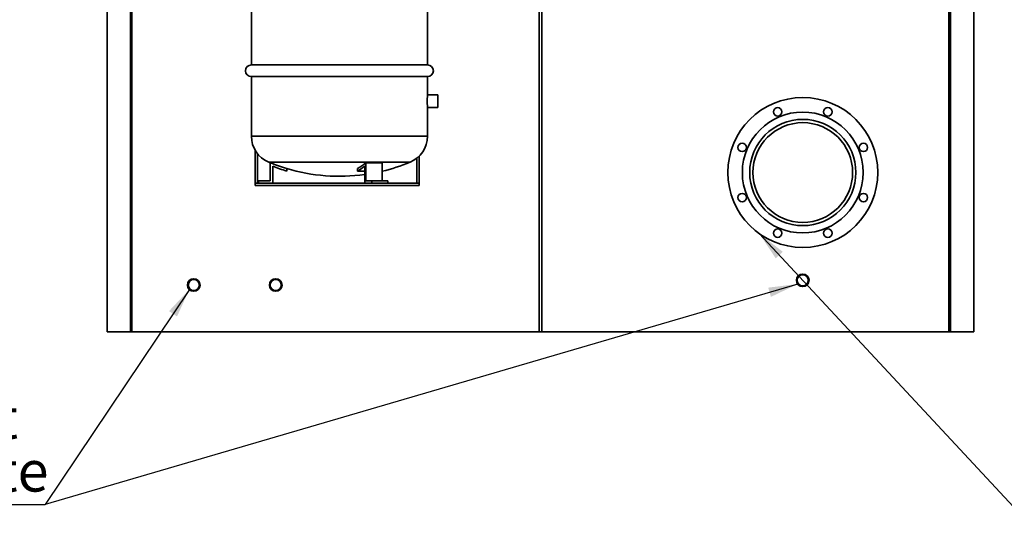
# Paper-space layout 'Blatt1' of a CAD drawing. Units: millimetres. Extents: x 0 to 14850, y 0 to 10500.
# Drawn here: x 11329 to 13431, y 5867 to 6937 of the extents above; entities that cross this region are included whole.
import ezdxf

# ---------------------------------------------------------------- set-up
doc = ezdxf.new("R2010")
doc.units = ezdxf.units.MM
doc.header["$LTSCALE"] = 25
doc.layers.add('1', color=7, linetype='Continuous')
doc.styles.add('SLDTEXTSTYLE0', font='TXT', dxfattribs={"width": 0.605})
doc.dimstyles.new('SLDDIMSTYLE1', dxfattribs={"dimtxt": 0.18, "dimasz": 62.5, "dimexe": 0, "dimexo": 0.0625, "dimgap": 0, "dimtad": 0, "dimtih": 1, "dimtoh": 1, "dimdec": 0, "dimrnd": 1e-09, "dimzin": 0, "dimdsep": 46, "dimtxsty": 'Standard', "dimsah": 1, "dimcen": 0.09, "dimadec": 0, "dimazin": 0, "dimtfac": 62.5, "dimtdec": 0, "dimtofl": 0, "dimtmove": 0, "dimatfit": 3, "dimfxl": 1, "dimfrac": 2, "dimtolj": 1, "dimtzin": 0, "dimarcsym": 0})

# ---------------------------------------------------------------- blocks, each defined once
blk = doc.blocks.new('SW_NOTE_12')
at = {"layer": '1', "color": 0}
blk.add_line((-650.8, 0), (0, 0), dxfattribs=at)
blk.add_line((-650.8, 0), (0, 0), dxfattribs=at)
at = {"layer": '1', "color": 0, "char_height": 87.5, "attachment_point": 1, "style": 'SLDTEXTSTYLE0'}
for s, insert in [('Kondensat', (-661, 228.1)), ('Condensate', (-661, 115.1))]:
    blk.add_mtext(s, dxfattribs=dict(at, insert=insert))

psp = doc.layouts.new('Blatt1')

# ---------------------------------------------------------------- linework, layer by layer
at = {"color": 7, "linetype": 'Continuous', "lineweight": 35}
for p, q in [((11516.08, 7087.68), (11516.08, 6270.68)), ((11566.08, 7087.68), (11566.08, 6270.68)), ((11569.08, 6270.68), (11569.08, 7087.68)), ((13313.08, 6270.68), (13313.08, 7087.68)), ((13316.08, 7087.68), (13316.08, 6270.68)), ((13366.08, 7087.68), (13366.08, 6270.68)), ((12438.08, 7049.23), (12438.08, 6270.68)), ((12444.08, 6270.68), (12444.08, 7049.23)), ((11823.98, 6967.23), (11823.98, 6840.17)), ((12199.98, 6840.17), (12199.98, 6967.23)), ((12199.98, 6840.17), (11823.98, 6840.17)), ((11823.98, 6815.17), (11823.98, 6688.11)), ((11823.98, 6815.17), (12199.98, 6815.17)), ((12199.98, 6776.12), (12199.98, 6815.17)), ((12221.98, 6776.12), (12199.98, 6776.12)), ((12221.98, 6776.12), (12221.98, 6749.22)), ((12199.97, 6749.22), (12221.98, 6749.22)), ((12199.98, 6688.11), (12199.98, 6749.26)), ((12199.98, 6688.11), (11823.98, 6688.11)), ((11831.98, 6587.67), (11831.98, 6658.18)), ((11836.98, 6587.67), (11836.98, 6650.82)), ((12181.98, 6645.26), (12181.98, 6587.67)), ((11861.03, 6632.67), (11864.48, 6631.27)), ((12162.92, 6632.67), (11861.03, 6632.67)), ((11864.48, 6631.27), (11864.48, 6592.67)), ((11869.48, 6587.67), (11869.48, 6623.94)), ((12065.91, 6587.67), (12065.91, 6623.94)), ((12068.41, 6631.27), (12068.41, 6592.67)), ((12103.05, 6631.27), (12068.41, 6631.27)), ((12103.05, 6631.27), (12103.05, 6592.67)), ((12176.98, 6640.88), (12176.98, 6587.67)), ((11899.48, 6613.83), (11899.48, 6619.04)), ((12050.91, 6613.83), (12050.91, 6619.04)), ((12065.91, 6613.83), (12050.91, 6613.83)), ((11831.98, 6587.67), (11831.98, 6582.67)), ((12181.98, 6587.67), (11831.98, 6587.67)), ((11831.98, 6582.67), (12181.98, 6582.67)), ((11839.48, 6592.67), (11839.48, 6587.67)), ((11864.48, 6592.67), (11839.48, 6592.67)), ((12068.41, 6592.67), (12080.91, 6592.67)), ((12080.91, 6592.67), (12080.91, 6587.67)), ((12115.55, 6592.67), (12080.91, 6592.67)), ((12115.55, 6592.67), (12115.55, 6587.67)), ((12181.98, 6582.67), (12181.98, 6587.67)), ((11516.08, 6270.68), (11566.08, 6270.68)), ((11566.08, 6270.68), (11569.08, 6270.68)), ((11569.08, 6270.68), (12438.08, 6270.68)), ((12438.08, 6270.68), (12444.08, 6270.68)), ((12444.08, 6270.68), (13313.08, 6270.68)), ((13316.08, 6270.68), (13313.08, 6270.68)), ((13316.08, 6270.68), (13366.08, 6270.68))]:
    psp.add_line(p, q, dxfattribs=at)
for centre, radius in [((13001.08, 6610.68), 160), ((12947.5, 6740.03), 9), ((13054.65, 6740.03), 9), ((13001.08, 6610.68), 129), ((13001.08, 6610.68), 113.35), ((13001.08, 6610.68), 106.35), ((12871.73, 6664.26), 9), ((13130.42, 6664.26), 9), ((12871.73, 6557.11), 9), ((13130.42, 6557.11), 9), ((12947.5, 6481.34), 9), ((13054.65, 6481.34), 9), ((13001.08, 6380.68), 13.45), ((13001.08, 6380.68), 11.85), ((11701.08, 6370.68), 13.45), ((11701.08, 6370.68), 11.85), ((11876.08, 6370.68), 13.45), ((11876.08, 6370.68), 11.85)]:
    psp.add_circle(centre, radius, dxfattribs=at)
for centre, radius, start, end in [((11823.98, 6827.67), 12.5, 90, 270), ((12199.98, 6827.67), 12.5, 270, 90), ((11883.98, 6688.11), 60, 180, 247.51794), ((12139.98, 6688.11), 60, 292.48206, 0), ((12011.98, 6997.41), 394.73, 248.05785, 253.44099), ((12011.98, 6997.41), 399.73, 249.11534, 253.65396), ((11973.53, 6748.47), 150.79, 300.87367, 308.99138), ((11975.22, 6742.37), 149.17, 300.49134, 307.44266), ((12011.98, 6997.41), 394.73, 283.33912, 292.48206), ((12011.98, 6997.41), 394.73, 253.44099, 277.85246)]:
    psp.add_arc(centre, radius, start, end, dxfattribs=at)
psp.add_open_spline([(12199.98, 6776.12), (12199.98, 6776.09), (12199.97, 6776.01), (12199.93, 6775.43), (12199.87, 6774.5), (12199.79, 6773.25), (12199.71, 6771.68), (12199.63, 6769.87), (12199.56, 6767.84), (12199.52, 6765.68), (12199.49, 6763.41), (12199.5, 6761.15), (12199.53, 6758.91), (12199.58, 6756.8), (12199.66, 6754.83), (12199.74, 6753.11), (12199.82, 6751.63), (12199.89, 6750.48), (12199.95, 6749.68), (12199.98, 6749.26), (12199.97, 6749.26), (12199.97, 6749.26)], degree=3, knots=[0, 0, 0, 0, 0.0528342, 0.107203, 0.1600365, 0.2143976, 0.2673154, 0.3217643, 0.374735, 0.4292469, 0.4821251, 0.5365425, 0.589327, 0.6436398, 0.6964757, 0.7508372, 0.8037892, 0.8582764, 0.9112283, 0.9657224, 1, 1, 1, 1], dxfattribs=at)

# ---------------------------------------------------------------- block references
at = {"layer": '1'}
psp.add_blockref('SW_NOTE_12', (11383.61, 5902.41), dxfattribs=at)

# ---------------------------------------------------------------- leaders
for points in [[(12908.25, 6480.36), (13479.06, 5866.59)], [(12990.22, 6372.75), (11383.61, 5902.41)], [(11691.59, 6361.15), (11383.61, 5902.41)]]:
    psp.add_leader(points, dimstyle='SLDDIMSTYLE1', dxfattribs=at)

doc.saveas('drawing.dxf')
